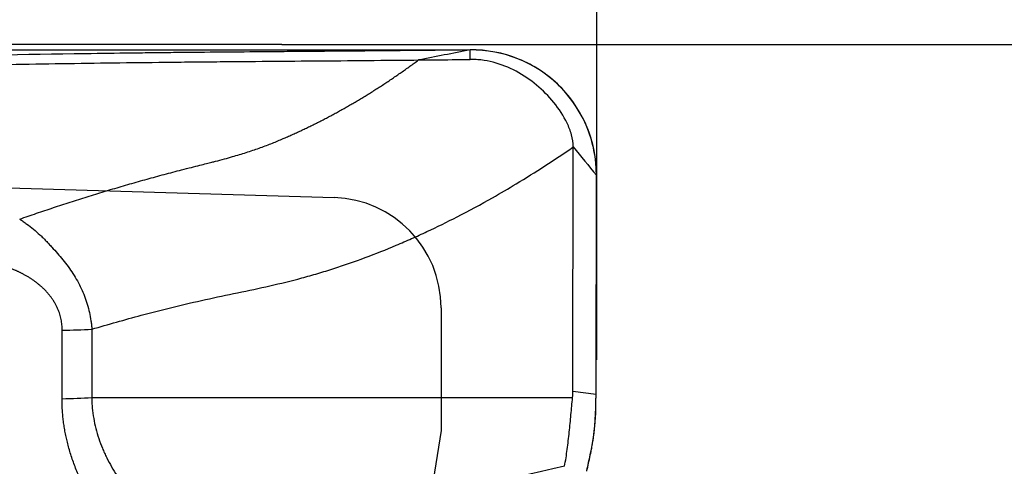
# Model space of a CAD drawing. Units: millimetres. Extents: x 227 to 459, y 213 to 302.
# Drawn here: x 428 to 435, y 257 to 260 of the extents above; entities that cross this region are included whole.
import ezdxf

# ---------------------------------------------------------------- set-up
doc = ezdxf.new("R2010")
doc.units = ezdxf.units.MM
for name, color, linetype in [('1', 4, 'Continuous'), ('2', 7, 'Continuous'), ('81', 3, 'Continuous'), ('CUT', 1, 'Continuous'), ('NOCUT', 7, 'Continuous')]:
    doc.layers.add(name, color=color, linetype=linetype)
doc.styles.add('cesky', font='simplex.shx')
doc.dimstyles.get("Standard").update_dxf_attribs({"dimtxt": 0.18, "dimasz": 0.18, "dimexe": 0.18, "dimexo": 0.0625, "dimgap": 0.09, "dimtad": 0, "dimtih": 1, "dimtoh": 1, "dimdec": 4, "dimzin": 0, "dimdsep": 46, "dimtxsty": 'Standard', "dimcen": 0.09, "dimadec": 0, "dimazin": 0, "dimtfac": 1, "dimtdec": 4, "dimtofl": 0, "dimtmove": 0, "dimatfit": 3, "dimfxl": 1, "dimtolj": 1, "dimtzin": 0, "dimarcsym": 0})

# ---------------------------------------------------------------- blocks, each defined once
blk = doc.blocks.new('*D13')
at = {"color": 254, "lineweight": -2, "transparency": 16777216}
for p, q in [((432.1442, 261.7312), (432.1442, 280.4139)), ((430.1442, 259.7312), (411.4615, 259.7312))]:
    blk.add_line(p, q, dxfattribs=at)
blk.add_arc((432.1442, 259.7312), 19.6828, 100.20184, 169.79816, dxfattribs=at)
at = {"color": 254, "lineweight": 13, "transparency": 16777216}
for points in [[(428.6062, 279.6838), (428.71, 278.5217), (432.1442, 279.4139)], [(413.3537, 263.1654), (412.1917, 263.2692), (412.4615, 259.7312)]]:
    blk.add_solid(points, dxfattribs=at)
at = {"layer": 'Defpoints', "color": 0, "lineweight": 13, "transparency": 16777216}
for p in [(415.0985, 269.5725), (432.1442, 261.7312), (430.1442, 259.7312), (434.1442, 259.7312), (432.1442, 257.7312)]:
    blk.add_point(p, dxfattribs=at)
at = {"color": 254, "transparency": 16777216, "insert": (414.5141, 277.3613), "char_height": 3.5, "attachment_point": 5, "rotation": 45, "style": 'cesky'}
blk.add_mtext('\\A1;90°', dxfattribs=at)

msp = doc.modelspace()

# ---------------------------------------------------------------- linework, layer by layer
at = {"layer": '1'}
for p, q in [((431.9922, 257.5316), (431.9947, 259.0818)), ((432.139, 257.5124), (432.1413, 258.9024)), ((428.7503, 257.4842), (428.751, 257.9188)), ((428.9394, 257.925), (428.9387, 257.4917)), ((431.9922, 257.5316), (432.139, 257.5124))]:
    msp.add_line(p, q, dxfattribs=at)
for centre, major_axis, ratio, start_param, end_param in [((427.5505, 257.9098), (-4.4398, 0.4184), 0.312066, 3.141588, 3.170494), ((428.6403, 257.6081), (0.8, -0.0013), 0.156219, 4.850567, 5.094913), ((431.8323, 257.35), (-0.0395, -1.4064), 0.216273, 1.640683, 1.692559), ((431.8707, 257.345), (-0.2609, -1.3777), 0.19328, 1.372922, 1.445971)]:
    msp.add_ellipse(centre, major_axis=major_axis, ratio=ratio, start_param=start_param, end_param=end_param, dxfattribs=at)
for points, degree, knots in [([(431.2312, 259.6962), (431.1811, 259.6957), (431.1312, 259.6951), (431.0315, 259.6941), (430.9818, 259.6936), (430.833, 259.6922), (430.7342, 259.6913), (430.5376, 259.6896), (430.4397, 259.6888), (430.2935, 259.6877), (430.2449, 259.6873), (430.1479, 259.6865), (430.0995, 259.6861), (429.8583, 259.6842), (429.6674, 259.6827), (429.4279, 259.6802), (429.38, 259.6796), (429.2841, 259.6785), (429.1402, 259.6768), (428.9961, 259.6748), (428.1305, 259.6624), (427.3554, 259.6459), (426.3793, 259.622), (426.1837, 259.6171), (425.792, 259.6069), (425.2036, 259.5913), (424.6127, 259.5747), (423.8225, 259.5522), (423.4263, 259.5407), (422.6322, 259.5179), (422.2343, 259.5065), (421.8355, 259.4955)], 3, [0, 0, 0, 0, 0.015625, 0.015625, 0.03125, 0.03125, 0.0625, 0.0625, 0.09375, 0.09375, 0.109375, 0.109375, 0.125, 0.125, 0.1875, 0.1875, 0.203125, 0.203125, 0.21875, 0.25, 0.25, 0.5, 0.5, 0.5625, 0.5625, 0.625, 0.75, 0.75, 0.875, 0.875, 1, 1, 1, 1]), ([(431.3394, 259.6974), (431.2848, 259.6868), (431.2302, 259.6762), (431.1214, 259.6551), (431.0671, 259.6445), (431.013, 259.634)], 3, [0, 0, 0, 0, 0.5, 0.5, 1, 1, 1, 1]), ([(432.1413, 258.9024), (432.1413, 258.955), (432.1312, 259.0601), (432.0859, 259.2114), (432.0115, 259.3502), (431.9114, 259.4718), (431.7891, 259.5712), (431.6031, 259.6694), (431.4449, 259.6989), (431.3393, 259.6978)], 3, [0, 0, 0, 0, 0.125, 0.25, 0.375, 0.5, 0.625, 0.75, 1, 1, 1, 1]), ([(426.3, 259.56), (426.4682, 259.5642), (426.6361, 259.5684), (427.2475, 259.5829), (427.9104, 259.5974), (428.7894, 259.6122), (429.2273, 259.618), (429.5004, 259.6209), (429.6095, 259.622), (429.8278, 259.624), (429.9921, 259.6253), (430.2128, 259.6271), (430.4349, 259.6288), (430.6594, 259.6307), (430.8522, 259.6324), (430.9324, 259.6332), (431.013, 259.634)], 3, [0, 0, 0, 0, 0.106397, 0.106397, 0.38768, 0.528322, 0.668963, 0.668963, 0.704124, 0.739284, 0.809605, 0.809605, 0.879926, 0.950246, 0.950246, 1, 1, 1, 1]), ([(430.1455, 259.1315), (430.155, 259.1356), (430.1739, 259.1437), (430.2022, 259.1562), (430.2304, 259.1689), (430.2587, 259.1819), (430.2869, 259.1951), (430.3151, 259.2086), (430.3433, 259.2224), (430.3715, 259.2365), (430.3996, 259.2508), (430.4278, 259.2654), (430.4559, 259.2802), (430.484, 259.2954), (430.512, 259.3108), (430.5401, 259.3264), (430.5681, 259.3424), (430.5961, 259.3586), (430.6241, 259.375), (430.652, 259.3918), (430.6799, 259.4088), (430.7078, 259.4261), (430.7357, 259.4436), (430.7636, 259.4614), (430.7914, 259.4795), (430.8192, 259.4979), (430.847, 259.5165), (430.8747, 259.5354), (430.9024, 259.5546), (430.9301, 259.574), (430.9578, 259.5937), (430.9854, 259.6137), (431.0038, 259.6272), (431.013, 259.634)], 3, [0, 0, 0, 0, 0.031, 0.062065, 0.093193, 0.124383, 0.155642, 0.186978, 0.218396, 0.249897, 0.28148, 0.313146, 0.344897, 0.376732, 0.408653, 0.440662, 0.472762, 0.504953, 0.537238, 0.569618, 0.602096, 0.634672, 0.66735, 0.700131, 0.733016, 0.766005, 0.7991, 0.832302, 0.865613, 0.899037, 0.932575, 0.966228, 1, 1, 1, 1]), ([(431.013, 259.634), (431.0463, 259.6343), (431.0796, 259.6347), (431.1886, 259.6358), (431.2644, 259.6366), (431.3404, 259.6375)], 3, [0, 0, 0, 0, 0.306571, 0.306571, 1, 1, 1, 1]), ([(431.9947, 259.0818), (431.9947, 259.1082), (431.9858, 259.1604), (431.9476, 259.258), (431.8753, 259.3672), (431.7648, 259.4783), (431.6349, 259.5668), (431.5127, 259.6161), (431.4221, 259.6332), (431.3729, 259.6373), (431.35, 259.6374), (431.3404, 259.6374)], 3, [0, 0, 0, 0, 0.084273, 0.168546, 0.337091, 0.505637, 0.674182, 0.842728, 0.927001, 0.969137, 1, 1, 1, 1]), ([(429.5088, 258.9367), (429.5298, 258.9419), (429.5685, 258.9515), (429.6215, 258.9648), (429.6646, 258.9756), (429.6977, 258.9841), (429.7352, 258.9938), (429.7787, 259.0054), (429.8293, 259.0196), (429.8756, 259.0332), (429.9187, 259.0466), (429.9603, 259.0602), (430.0003, 259.074), (430.0388, 259.088), (430.0758, 259.1022), (430.1112, 259.1166), (430.1342, 259.1266), (430.1455, 259.1315)], 3, [0, 0, 0, 0, 0.097311, 0.179227, 0.245806, 0.297153, 0.333308, 0.420203, 0.499843, 0.569928, 0.637744, 0.703355, 0.766813, 0.828168, 0.88746, 0.944726, 1, 1, 1, 1]), ([(431.4823, 258.7598), (431.5326, 258.7884), (431.7063, 258.8901), (431.876, 259), (431.9947, 259.0818)], 3, [0, 0, 0, 0, 0.287949, 1, 1, 1, 1]), ([(428.4816, 258.6239), (428.4993, 258.6301), (428.5348, 258.6425), (428.5881, 258.6607), (428.6415, 258.6788), (428.695, 258.6966), (428.7486, 258.7142), (428.8022, 258.7316), (428.856, 258.7488), (428.9098, 258.7657), (428.9637, 258.7824), (429.0178, 258.7988), (429.0719, 258.8151), (429.1261, 258.8311), (429.1805, 258.8469), (429.2349, 258.8624), (429.2895, 258.8777), (429.3441, 258.8928), (429.3989, 258.9077), (429.4538, 258.9223), (429.4905, 258.9319), (429.5088, 258.9367)], 3, [0, 0, 0, 0, 0.05224, 0.104515, 0.156826, 0.209174, 0.261558, 0.31398, 0.366439, 0.418936, 0.471475, 0.52406, 0.576695, 0.629384, 0.68213, 0.734938, 0.787809, 0.840749, 0.893758, 0.946841, 1, 1, 1, 1]), ([(428.9396, 257.9251), (429.0436, 257.9561), (429.2155, 258.0045), (429.4559, 258.066), (429.6599, 258.1138), (429.8646, 258.1568), (430.0694, 258.1992), (430.2393, 258.2403), (430.3741, 258.2786), (430.5083, 258.3203), (430.6747, 258.3782), (430.839, 258.4435), (430.9691, 258.4998), (431.0984, 258.5587), (431.2704, 258.6432), (431.4081, 258.7177), (431.4823, 258.7598)], 3, [0, 0, 0, 0, 0.12145, 0.199953, 0.278457, 0.35696, 0.435464, 0.513968, 0.553219, 0.592471, 0.670975, 0.749478, 0.78873, 0.827982, 0.906486, 1, 1, 1, 1]), ([(428.4816, 258.6239), (428.4854, 258.6214), (428.4892, 258.6189), (428.4967, 258.6138), (428.5079, 258.6061), (428.5189, 258.5981), (428.5406, 258.582), (428.5549, 258.5708), (428.5826, 258.5479), (428.5962, 258.536), (428.6162, 258.5177), (428.6228, 258.5116), (428.6326, 258.5023), (428.6358, 258.4991), (428.642, 258.4926), (428.6451, 258.4892), (428.6543, 258.4791), (428.6604, 258.4725), (428.6728, 258.4593), (428.679, 258.4527), (428.6974, 258.4328), (428.7095, 258.4194), (428.7452, 258.3789), (428.7679, 258.3511), (428.7997, 258.3077), (428.8099, 258.2929), (428.8294, 258.2626), (428.8387, 258.2472), (428.8649, 258.2001), (428.88, 258.1677), (428.8993, 258.1174), (428.9051, 258.1003), (428.9154, 258.066), (428.9199, 258.0487), (428.9277, 258.0138), (428.9309, 257.9962), (428.9348, 257.9697), (428.9366, 257.9563), (428.938, 257.943), (428.9389, 257.934), (428.9393, 257.9295), (428.9397, 257.9251)], 3, [0, 0, 0, 0, 0.015625, 0.015625, 0.03125, 0.0625, 0.0625, 0.125, 0.125, 0.1875, 0.1875, 0.21875, 0.21875, 0.234375, 0.234375, 0.25, 0.25, 0.28125, 0.28125, 0.3125, 0.3125, 0.375, 0.375, 0.5, 0.5, 0.5625, 0.5625, 0.625, 0.625, 0.75, 0.75, 0.8125, 0.8125, 0.875, 0.875, 0.9375, 0.9375, 0.96875, 0.984375, 0.984375, 1, 1, 1, 1]), ([(428.751, 257.9188), (428.7522, 258.0662), (428.6305, 258.1839), (428.5776, 258.2349), (428.5101, 258.2714), (428.4531, 258.3021), (428.3731, 258.3317)], 2, [0, 0, 0, 0.5, 0.5, 0.75, 0.75, 1, 1, 1]), ([(429.2901, 256.4165), (429.0439, 256.6395), (428.9066, 256.8937), (428.7498, 257.1838), (428.7503, 257.4842)], 2, [0, 0, 0, 0.5, 0.5, 1, 1, 1]), ([(428.9387, 257.4917), (428.9387, 257.4903), (428.9388, 257.4889), (428.9388, 257.4861), (428.9389, 257.4819), (428.9391, 257.4721), (428.9399, 257.4525), (428.9427, 257.4137), (428.9471, 257.3809), (428.9585, 257.3159), (428.9693, 257.2734), (428.9903, 257.2109), (428.998, 257.1902), (429.0108, 257.1595), (429.0152, 257.1493), (429.0244, 257.1291), (429.0481, 257.0792), (429.0754, 257.0319), (429.1231, 256.959), (429.149, 256.924), (429.2041, 256.8564), (429.2335, 256.8239), (429.3262, 256.7297), (429.393, 256.6728), (429.4637, 256.6204)], 3, [0, 0, 0, 0, 0.003906, 0.003906, 0.007812, 0.015625, 0.03125, 0.0625, 0.125, 0.125, 0.25, 0.25, 0.3125, 0.3125, 0.34375, 0.34375, 0.375, 0.5, 0.5, 0.625, 0.625, 0.75, 0.75, 1, 1, 1, 1]), ([(431.9393, 257.0548), (431.9461, 257.0903), (431.9516, 257.1262), (431.9613, 257.1987), (431.9654, 257.2352), (431.9731, 257.3084), (431.9766, 257.3452), (431.9835, 257.4184), (431.9869, 257.4549), (431.9903, 257.4913)], 3, [0, 0, 0, 0, 0.25, 0.25, 0.5, 0.5, 0.75, 0.75, 1, 1, 1, 1]), ([(432.1024, 257.1234), (432.1035, 257.1287), (432.1057, 257.1392), (432.1089, 257.155), (432.1119, 257.1708), (432.1147, 257.1866), (432.1174, 257.2025), (432.1199, 257.2183), (432.1223, 257.2342), (432.1245, 257.25), (432.1265, 257.2659), (432.1284, 257.2817), (432.1302, 257.2976), (432.1317, 257.3134), (432.1331, 257.3292), (432.1344, 257.3451), (432.1355, 257.3609), (432.1364, 257.3767), (432.1372, 257.3925), (432.1378, 257.4082), (432.1383, 257.424), (432.1384, 257.4345), (432.1385, 257.4397)], 3, [0, 0, 0, 0, 0.05091, 0.101687, 0.152339, 0.20287, 0.253287, 0.303595, 0.353802, 0.403912, 0.453932, 0.503869, 0.553727, 0.603515, 0.653237, 0.702901, 0.752512, 0.802076, 0.851601, 0.901093, 0.950557, 1, 1, 1, 1])]:
    msp.add_open_spline(points, degree=degree, knots=knots, dxfattribs=at)
for points in [[(431.3393, 259.6974), (431.3033, 259.697), (431.2672, 259.6966), (431.2312, 259.6962)], [(431.3404, 259.6375), (431.34, 259.6574), (431.3397, 259.6774), (431.3393, 259.6974)], [(431.9947, 259.0818), (432.0435, 259.022), (432.0924, 258.9622), (432.1413, 258.9024)], [(428.751, 257.9188), (428.8155, 257.9197), (428.879, 257.9218), (428.9394, 257.9251)], [(428.9387, 257.4917), (429.9559, 257.4916), (430.9731, 257.4915), (431.9903, 257.4913)], [(431.9393, 257.0548), (431.1536, 256.8791), (430.3678, 256.7034), (429.5821, 256.5277)]]:
    msp.add_open_spline(points, degree=3, dxfattribs=at)
at = {"layer": '2'}
msp.add_line((434.1442, 259.7312), (459.4399, 259.7312), dxfattribs=at)
at = {"layer": '81'}
for p, q in [((432.1442, 257.7312), (432.1442, 261.7312)), ((430.1442, 259.7312), (434.1442, 259.7312))]:
    msp.add_line(p, q, dxfattribs=at)
at = {"layer": 'CUT'}
for p, q in [((431.2312, 259.6967), (421.8355, 259.692)), ((431.3393, 259.6978), (431.2312, 259.6967)), ((432.139, 257.5165), (432.1413, 258.9028)), ((432.1385, 257.4441), (432.1385, 257.4441))]:
    msp.add_line(p, q, dxfattribs=at)
for centre, radius, start, end in [((431.3528, 258.8581), 0.8402, 88.23878, 90.91661), ((431.3469, 258.9042), 0.7944, 359.90106, 87.71307), ((425.7417, 257.527), 6.3973, 359.25801, 359.90643), ((430.514, 257.4696), 1.6247, 347.8562, 358.39944), ((430.6102, 257.464), 1.5284, 358.50814, 359.2549), ((425.074, 258.6302), 7.1872, 347.12456, 347.9341)]:
    msp.add_arc(centre, radius, start, end, dxfattribs=at)
at = {"layer": 'NOCUT'}
for p, q in [((427.6554, 258.8447), (430.4763, 258.7607)), ((431.1554, 258.061), (431.1554, 257.2826)), ((431.1554, 257.2826), (430.7867, 254.9854))]:
    msp.add_line(p, q, dxfattribs=at)
msp.add_arc((430.4554, 258.061), 0.7, 0, 88.29327, dxfattribs=at)

# ---------------------------------------------------------------- dimensions: what is measured, and where the dimension line sits
dim = msp.add_angular_dim_2l(base=(415.0985, 269.5725), line1=((430.1442, 259.7312), (434.1442, 259.7312)), line2=((432.1442, 257.7312), (432.1442, 261.7312)), dimstyle='Standard', override={"dimtxt": 3.5, "dimasz": 3.5, "dimexe": 1, "dimexo": 0, "dimgap": 3.5, "dimtad": 1, "dimtih": 0, "dimdec": 3, "dimzin": 8, "dimtxsty": 'cesky', "dimsah": 1, "dimse1": 0, "dimse2": 0, "dimsd1": 0, "dimsd2": 0, "dimclrd": 254, "dimclre": 254, "dimclrt": 254, "dimtol": 0, "dimtdec": 3, "dimtofl": 1, "dimtmove": 0})
dim.commit()
dim.dimension.update_dxf_attribs({"geometry": '*D13', "text_midpoint": (418.2264, 273.649), "dimtype": 162})

doc.saveas('drawing.dxf')
